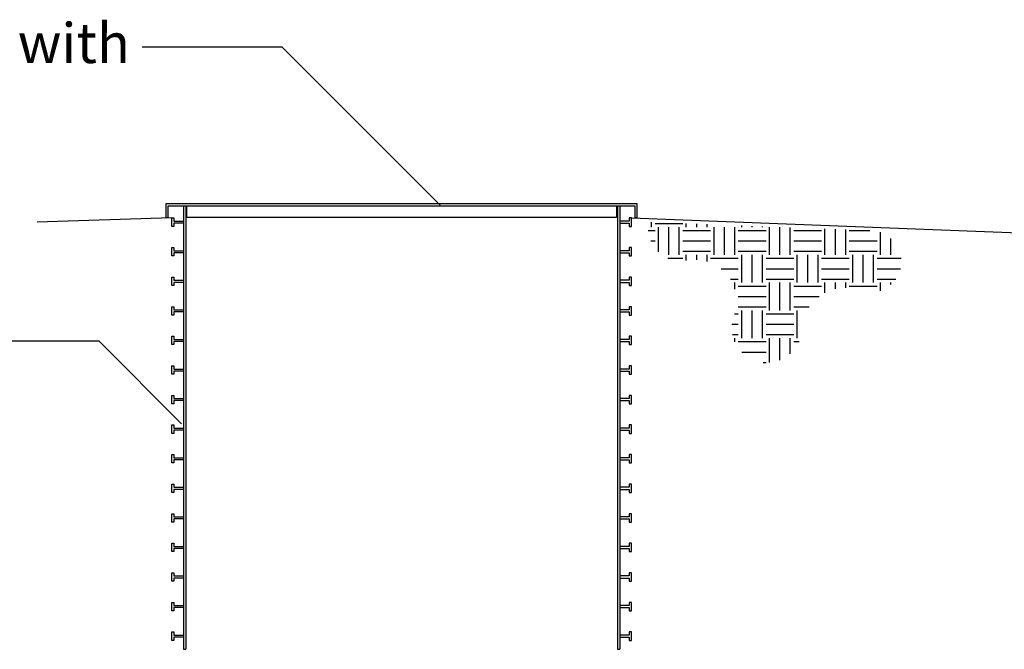
# Model space of a CAD drawing. Extents: x 0.5 to 11, y 0.1 to 7.8.
# Drawn here: x 2.3 to 4.5, y 4.3 to 5.7 of the extents above; entities that cross this region are included whole.
import ezdxf

# ---------------------------------------------------------------- set-up
doc = ezdxf.new("R2010")
doc.units = 0
doc.header["$LTSCALE"] = 0.1
doc.header["$MEASUREMENT"] = 0
doc.layers.get('0').update_dxf_attribs({"linetype": 'CONTINUOUS'})
for name, color, linetype in [('GROUND', 32, 'CONTINUOUS'), ('LID', 3, 'CONTINUOUS'), ('PVC', 2, 'CONTINUOUS'), ('TEXT', 1, 'CONTINUOUS')]:
    doc.layers.add(name, color=color, linetype=linetype)
doc.styles.add('1', font='SAS_____.PFB')

# ---------------------------------------------------------------- blocks, each defined once
blk = doc.blocks.new('*X22')
at = {"color": 0}
for p, q in [((8.3672, 4.3672), (8.3672, 4.378)), ((8.375, 4.375), (8.4375, 4.375)), ((8.4453, 4.3672), (8.4453, 4.375)), ((8.4688, 4.3672), (8.4688, 4.3741)), ((8.4922, 4.3672), (8.4922, 4.3733)), ((8.5703, 4.3672), (8.5703, 4.3703)), ((8.5938, 4.3672), (8.5938, 4.3694)), ((8.3598, 4.3594), (8.375, 4.3594)), ((8.3828, 4.311), (8.3828, 4.3672)), ((8.4062, 4.3047), (8.4062, 4.3672)), ((8.4297, 4.3047), (8.4297, 4.3672)), ((8.4375, 4.3594), (8.5, 4.3594)), ((8.5078, 4.3047), (8.5078, 4.3672)), ((8.5312, 4.3047), (8.5312, 4.3672)), ((8.5547, 4.3047), (8.5547, 4.3672)), ((8.5625, 4.3594), (8.625, 4.3594)), ((8.6172, 4.3672), (8.6172, 4.3685)), ((8.6328, 4.3047), (8.6328, 4.3672)), ((8.6562, 4.3047), (8.6562, 4.367)), ((8.6797, 4.3047), (8.6797, 4.3662)), ((8.6875, 4.3594), (8.75, 4.3594)), ((8.7578, 4.3047), (8.7578, 4.3632)), ((8.7812, 4.3047), (8.7812, 4.3623)), ((8.8047, 4.3047), (8.8047, 4.3614)), ((8.8125, 4.3594), (8.8588, 4.3594)), ((8.8828, 4.3047), (8.8828, 4.3554)), ((8.3655, 4.3359), (8.375, 4.3359)), ((8.4375, 4.3359), (8.5, 4.3359)), ((8.5625, 4.3359), (8.625, 4.3359)), ((8.6875, 4.3359), (8.75, 4.3359)), ((8.8125, 4.3359), (8.875, 4.3359)), ((8.9062, 4.3047), (8.9062, 4.3417)), ((8.4375, 4.3125), (8.5, 4.3125)), ((8.4453, 4.2915), (8.4453, 4.3047)), ((8.4688, 4.2937), (8.4688, 4.3047)), ((8.4922, 4.2899), (8.4922, 4.3047)), ((8.5625, 4.3125), (8.625, 4.3125)), ((8.5703, 4.2422), (8.5703, 4.3047)), ((8.5938, 4.2422), (8.5938, 4.3047)), ((8.6172, 4.2422), (8.6172, 4.3047)), ((8.6875, 4.3125), (8.75, 4.3125)), ((8.6953, 4.2422), (8.6953, 4.3047)), ((8.7188, 4.2422), (8.7188, 4.3047)), ((8.7422, 4.2422), (8.7422, 4.3047)), ((8.8125, 4.3125), (8.875, 4.3125)), ((8.8203, 4.2422), (8.8203, 4.3047)), ((8.8438, 4.2422), (8.8438, 4.3047)), ((8.8672, 4.2422), (8.8672, 4.3047)), ((8.404, 4.2969), (8.4375, 4.2969)), ((8.5, 4.2969), (8.5625, 4.2969)), ((8.625, 4.2969), (8.6875, 4.2969)), ((8.75, 4.2969), (8.8125, 4.2969)), ((8.875, 4.2969), (8.9292, 4.2969)), ((8.5238, 4.2734), (8.5625, 4.2734)), ((8.625, 4.2734), (8.6875, 4.2734)), ((8.75, 4.2734), (8.8125, 4.2734)), ((8.875, 4.2734), (8.9277, 4.2734)), ((8.5446, 4.25), (8.5625, 4.25)), ((8.5547, 4.2275), (8.5547, 4.2422)), ((8.625, 4.25), (8.6875, 4.25)), ((8.6328, 4.1797), (8.6328, 4.2422)), ((8.6562, 4.1797), (8.6562, 4.2422)), ((8.6797, 4.1797), (8.6797, 4.2422)), ((8.75, 4.25), (8.8125, 4.25)), ((8.7578, 4.2194), (8.7578, 4.2422)), ((8.7812, 4.228), (8.7812, 4.2422)), ((8.8047, 4.2303), (8.8047, 4.2422)), ((8.875, 4.25), (8.9172, 4.25)), ((8.8828, 4.2239), (8.8828, 4.2422)), ((8.9062, 4.2376), (8.9062, 4.2422)), ((8.5625, 4.2344), (8.625, 4.2344)), ((8.6875, 4.2344), (8.75, 4.2344)), ((8.8125, 4.2344), (8.875, 4.2344)), ((8.5625, 4.2109), (8.625, 4.2109)), ((8.6875, 4.2109), (8.7445, 4.2109)), ((8.5538, 4.1719), (8.5625, 4.1719)), ((8.5625, 4.1875), (8.625, 4.1875)), ((8.5703, 4.1172), (8.5703, 4.1797)), ((8.5938, 4.1172), (8.5938, 4.1797)), ((8.6172, 4.1172), (8.6172, 4.1797)), ((8.625, 4.1719), (8.6875, 4.1719)), ((8.6875, 4.1875), (8.7225, 4.1875)), ((8.6953, 4.1172), (8.6953, 4.1797)), ((8.5481, 4.1484), (8.5625, 4.1484)), ((8.625, 4.1484), (8.6875, 4.1484)), ((8.5495, 4.125), (8.5625, 4.125)), ((8.5547, 4.109), (8.5547, 4.1172)), ((8.5625, 4.1094), (8.625, 4.1094)), ((8.625, 4.125), (8.6875, 4.125)), ((8.6328, 4.0622), (8.6328, 4.1172)), ((8.6562, 4.0675), (8.6562, 4.1172)), ((8.6797, 4.0818), (8.6797, 4.1172)), ((8.6875, 4.1094), (8.6999, 4.1094)), ((8.5704, 4.0859), (8.625, 4.0859)), ((8.6183, 4.0625), (8.625, 4.0625))]:
    blk.add_line(p, q, dxfattribs=at)

msp = doc.modelspace()

# ---------------------------------------------------------------- linework, layer by layer
at = {"layer": 'GROUND'}
for points in [[(2.6258, 5.2293), (2.3222, 5.22)], [(3.6629, 5.2293), (4.9261, 5.1805)]]:
    msp.add_lwpolyline(points, dxfattribs=at)
at = {"layer": 'LID'}
for points in [[(2.6131, 5.2305), (2.6131, 5.2618), (3.6756, 5.2618), (3.6756, 5.2305)], [(2.6179, 5.2305), (2.6179, 5.2569), (3.6708, 5.2569), (3.6708, 5.2305)], [(3.6291, 5.2569), (3.6291, 5.2305), (2.6596, 5.2305), (2.6596, 5.2569)], [(2.6131, 5.2305), (2.6179, 5.2305)], [(3.6708, 5.2305), (3.6756, 5.2305)]]:
    msp.add_lwpolyline(points, dxfattribs=at)
at = {"layer": 'PVC'}
for points in [[(2.6522, 5.2569), (2.6522, 4.2569)], [(2.6574, 5.2569), (2.6574, 4.2569)], [(3.6313, 5.2569), (3.6313, 4.2569)], [(3.6365, 5.2569), (3.6365, 4.2569)], [(2.6522, 5.2175), (2.6305, 5.2175), (2.6305, 5.2104), (2.6258, 5.2104), (2.6258, 5.2293), (2.6305, 5.2293), (2.6305, 5.2222), (2.6522, 5.2222)], [(3.6365, 5.2175), (3.6583, 5.2175), (3.6583, 5.2104), (3.6629, 5.2104), (3.6629, 5.2293), (3.6583, 5.2293), (3.6583, 5.2222), (3.6365, 5.2222)], [(2.6522, 5.1508), (2.6305, 5.1508), (2.6305, 5.1437), (2.6258, 5.1437), (2.6258, 5.1626), (2.6305, 5.1626), (2.6305, 5.1555), (2.6522, 5.1555)], [(3.6365, 5.1508), (3.6583, 5.1508), (3.6583, 5.1437), (3.6629, 5.1437), (3.6629, 5.1626), (3.6583, 5.1626), (3.6583, 5.1555), (3.6365, 5.1555)], [(2.6522, 5.0842), (2.6305, 5.0842), (2.6305, 5.0771), (2.6258, 5.0771), (2.6258, 5.0959), (2.6305, 5.0959), (2.6305, 5.0888), (2.6522, 5.0888)], [(3.6365, 5.0842), (3.6583, 5.0842), (3.6583, 5.0771), (3.6629, 5.0771), (3.6629, 5.0959), (3.6583, 5.0959), (3.6583, 5.0888), (3.6365, 5.0888)], [(2.6522, 5.0175), (2.6305, 5.0175), (2.6305, 5.0104), (2.6258, 5.0104), (2.6258, 5.0293), (2.6305, 5.0293), (2.6305, 5.0222), (2.6522, 5.0222)], [(3.6365, 5.0175), (3.6583, 5.0175), (3.6583, 5.0104), (3.6629, 5.0104), (3.6629, 5.0293), (3.6583, 5.0293), (3.6583, 5.0222), (3.6365, 5.0222)], [(2.6522, 4.9508), (2.6305, 4.9508), (2.6305, 4.9437), (2.6258, 4.9437), (2.6258, 4.9626), (2.6305, 4.9626), (2.6305, 4.9555), (2.6522, 4.9555)], [(3.6365, 4.9508), (3.6583, 4.9508), (3.6583, 4.9437), (3.6629, 4.9437), (3.6629, 4.9626), (3.6583, 4.9626), (3.6583, 4.9555), (3.6365, 4.9555)], [(2.6522, 4.8842), (2.6305, 4.8842), (2.6305, 4.8771), (2.6258, 4.8771), (2.6258, 4.8959), (2.6305, 4.8959), (2.6305, 4.8888), (2.6522, 4.8888)], [(3.6365, 4.8842), (3.6583, 4.8842), (3.6583, 4.8771), (3.6629, 4.8771), (3.6629, 4.8959), (3.6583, 4.8959), (3.6583, 4.8888), (3.6365, 4.8888)], [(2.6522, 4.8175), (2.6305, 4.8175), (2.6305, 4.8104), (2.6258, 4.8104), (2.6258, 4.8293), (2.6305, 4.8293), (2.6305, 4.8222), (2.6522, 4.8222)], [(3.6365, 4.8175), (3.6583, 4.8175), (3.6583, 4.8104), (3.6629, 4.8104), (3.6629, 4.8293), (3.6583, 4.8293), (3.6583, 4.8222), (3.6365, 4.8222)], [(2.6522, 4.7508), (2.6305, 4.7508), (2.6305, 4.7437), (2.6258, 4.7437), (2.6258, 4.7626), (2.6305, 4.7626), (2.6305, 4.7555), (2.6522, 4.7555)], [(3.6365, 4.7508), (3.6583, 4.7508), (3.6583, 4.7437), (3.6629, 4.7437), (3.6629, 4.7626), (3.6583, 4.7626), (3.6583, 4.7555), (3.6365, 4.7555)], [(2.6522, 4.6842), (2.6305, 4.6842), (2.6305, 4.6771), (2.6258, 4.6771), (2.6258, 4.6959), (2.6305, 4.6959), (2.6305, 4.6888), (2.6522, 4.6888)], [(3.6365, 4.6842), (3.6583, 4.6842), (3.6583, 4.6771), (3.6629, 4.6771), (3.6629, 4.6959), (3.6583, 4.6959), (3.6583, 4.6888), (3.6365, 4.6888)], [(2.6522, 4.6175), (2.6305, 4.6175), (2.6305, 4.6104), (2.6258, 4.6104), (2.6258, 4.6293), (2.6305, 4.6293), (2.6305, 4.6222), (2.6522, 4.6222)], [(3.6365, 4.6175), (3.6583, 4.6175), (3.6583, 4.6104), (3.6629, 4.6104), (3.6629, 4.6293), (3.6583, 4.6293), (3.6583, 4.6222), (3.6365, 4.6222)], [(2.6522, 4.5508), (2.6305, 4.5508), (2.6305, 4.5437), (2.6258, 4.5437), (2.6258, 4.5626), (2.6305, 4.5626), (2.6305, 4.5555), (2.6522, 4.5555)], [(3.6365, 4.5508), (3.6583, 4.5508), (3.6583, 4.5437), (3.6629, 4.5437), (3.6629, 4.5626), (3.6583, 4.5626), (3.6583, 4.5555), (3.6365, 4.5555)], [(2.6522, 4.4842), (2.6305, 4.4842), (2.6305, 4.4771), (2.6258, 4.4771), (2.6258, 4.4959), (2.6305, 4.4959), (2.6305, 4.4888), (2.6522, 4.4888)], [(3.6365, 4.4842), (3.6583, 4.4842), (3.6583, 4.4771), (3.6629, 4.4771), (3.6629, 4.4959), (3.6583, 4.4959), (3.6583, 4.4888), (3.6365, 4.4888)], [(2.6522, 4.4175), (2.6305, 4.4175), (2.6305, 4.4104), (2.6258, 4.4104), (2.6258, 4.4293), (2.6305, 4.4293), (2.6305, 4.4222), (2.6522, 4.4222)], [(3.6365, 4.4175), (3.6583, 4.4175), (3.6583, 4.4104), (3.6629, 4.4104), (3.6629, 4.4293), (3.6583, 4.4293), (3.6583, 4.4222), (3.6365, 4.4222)], [(2.6522, 4.3508), (2.6305, 4.3508), (2.6305, 4.3437), (2.6258, 4.3437), (2.6258, 4.3626), (2.6305, 4.3626), (2.6305, 4.3555), (2.6522, 4.3555)], [(3.6365, 4.3508), (3.6583, 4.3508), (3.6583, 4.3437), (3.6629, 4.3437), (3.6629, 4.3626), (3.6583, 4.3626), (3.6583, 4.3555), (3.6365, 4.3555)], [(2.6522, 4.2842), (2.6305, 4.2842), (2.6305, 4.2771), (2.6258, 4.2771), (2.6258, 4.2959), (2.6305, 4.2959), (2.6305, 4.2888), (2.6522, 4.2888)], [(3.6365, 4.2842), (3.6583, 4.2842), (3.6583, 4.2771), (3.6629, 4.2771), (3.6629, 4.2959), (3.6583, 4.2959), (3.6583, 4.2888), (3.6365, 4.2888)], [(2.6522, 4.2569), (2.6574, 4.2569)], [(3.6313, 4.2569), (3.6365, 4.2569)]]:
    msp.add_lwpolyline(points, dxfattribs=at)
at = {"layer": 'TEXT'}
for p, q in [((2.4619, 4.9513), (1.4648, 4.9513)), ((2.648, 4.7653), (2.4619, 4.9513))]:
    msp.add_line(p, q, dxfattribs=at)
for points in [[(2.8747, 5.6146), (2.559, 5.6146)], [(3.2312, 5.2581), (2.8747, 5.6146)]]:
    msp.add_lwpolyline(points, dxfattribs=at)

# ---------------------------------------------------------------- block references
at = {"layer": 'GROUND', "linetype": 'Continuous', "xscale": 1.001938634750001, "yscale": 1.001938634750001, "zscale": 1.00193863475}
msp.add_blockref('*X22', (-4.6749, 0.8333), dxfattribs=at)

# ---------------------------------------------------------------- texts
at = {"layer": 'TEXT', "style": '1'}
msp.add_text('Fiberglass Gasketed Lid with', height=0.09, dxfattribs=at).set_placement((0.9004, 5.5786))

doc.saveas('drawing.dxf')
